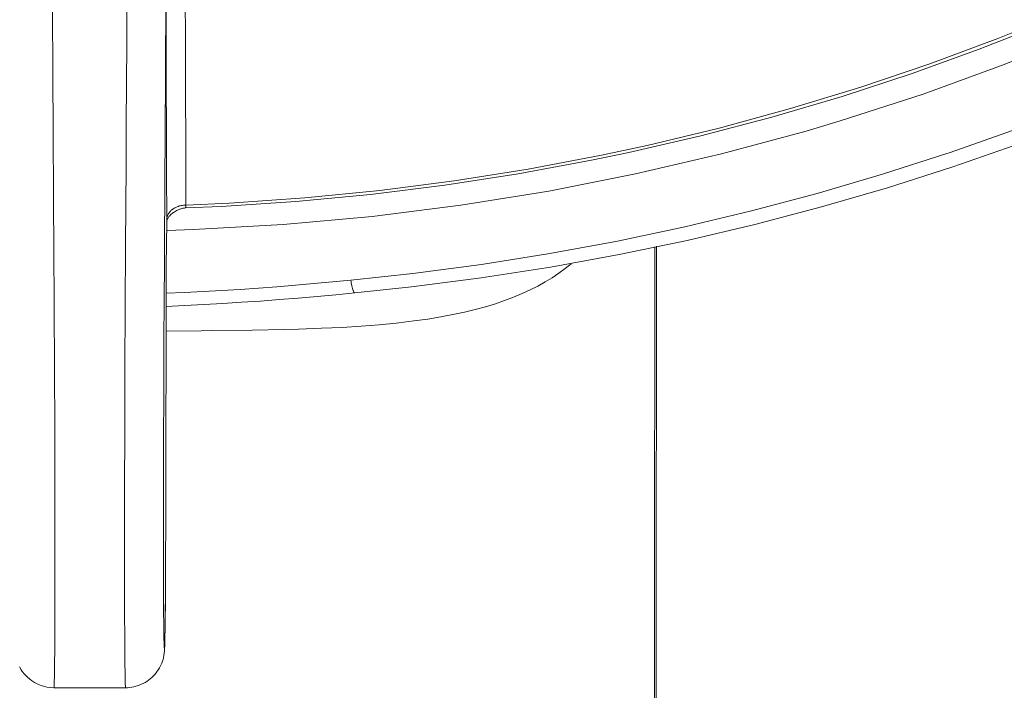
# Model space of a CAD drawing. Units: inches. Extents: x 56 to 752, y 6 to 1505.
# Drawn here: x 385 to 411, y 1388 to 1405 of the extents above; entities that cross this region are included whole.
import ezdxf

# ---------------------------------------------------------------- set-up
doc = ezdxf.new("R2010")
doc.units = ezdxf.units.IN
doc.header["$MEASUREMENT"] = 0
doc.layers.add('Layer 1', color=7, linetype='Continuous')

msp = doc.modelspace()

# ---------------------------------------------------------------- linework, layer by layer
at = {"layer": 'Layer 1', "color": 7, "lineweight": 5}
for points in [[(389.636, 1400.318), (389.635, 1400.607), (389.633, 1401.247), (389.631, 1401.887), (389.63, 1402.237), (389.627, 1402.877), (389.625, 1403.518), (389.623, 1404.157), (389.621, 1404.797), (389.62, 1405.437), (389.618, 1406.077), (389.616, 1406.717)], [(389.142, 1399.944), (389.142, 1400.235), (389.139, 1400.876), (389.137, 1401.518), (389.135, 1401.869), (389.133, 1402.51), (389.131, 1403.152), (389.129, 1403.793), (389.128, 1404.435), (389.125, 1405.076), (389.124, 1405.718), (389.122, 1406.36)], [(386.24, 1387.896), (386.243, 1387.902), (386.242, 1387.907), (386.244, 1387.939), (386.245, 1387.94), (386.247, 1387.992), (386.247, 1387.994), (386.249, 1388.066), (386.251, 1388.156), (386.253, 1388.263), (386.257, 1388.527), (386.26, 1388.859), (386.263, 1389.26), (386.265, 1389.736), (386.266, 1390.282), (386.267, 1390.891), (386.267, 1391.553), (386.266, 1392.994), (386.262, 1394.53), (386.255, 1396.108), (386.248, 1397.692), (386.24, 1399.266), (386.233, 1400.327), (386.221, 1402.4), (386.215, 1403.489), (386.204, 1405.561)], [(388.119, 1405.561), (388.114, 1404.472), (388.101, 1402.4), (388.096, 1401.339), (388.083, 1399.266), (388.075, 1397.692), (388.067, 1396.108), (388.061, 1394.53), (388.057, 1392.994), (388.056, 1391.553), (388.056, 1390.891), (388.056, 1390.281), (388.058, 1389.736), (388.06, 1389.26), (388.063, 1388.859), (388.065, 1388.527), (388.07, 1388.263), (388.071, 1388.156), (388.074, 1388.066), (388.076, 1387.994), (388.076, 1387.993), (388.078, 1387.94), (388.079, 1387.939), (388.081, 1387.907), (388.08, 1387.902), (388.083, 1387.896)], [(389.636, 1400.318), (390.76, 1400.369), (392.696, 1400.504), (394.624, 1400.694), (396.54, 1400.941), (398.443, 1401.244), (400.33, 1401.602), (401.503, 1401.854), (403.356, 1402.299), (405.188, 1402.798), (406.994, 1403.349), (408.773, 1403.95), (410.523, 1404.602), (411.725, 1405.086)], [(412.734, 1404.759), (410.687, 1403.932), (408.597, 1403.172), (406.469, 1402.483), (405.589, 1402.221), (403.412, 1401.633), (401.204, 1401.118), (398.967, 1400.678), (396.707, 1400.314), (394.429, 1400.026), (392.135, 1399.817), (389.831, 1399.686), (389.148, 1399.662)], [(389.627, 1400.242), (390.541, 1400.283), (392.466, 1400.409), (394.384, 1400.592), (396.292, 1400.83), (398.186, 1401.122), (400.065, 1401.47), (401.031, 1401.671), (402.881, 1402.099), (404.709, 1402.579), (406.513, 1403.112), (408.291, 1403.695), (410.041, 1404.328), (411.05, 1404.72)], [(410.901, 1402.237), (409.269, 1401.663), (409.207, 1401.641), (407.552, 1401.108), (405.878, 1400.615), (404.182, 1400.165), (402.469, 1399.757), (400.739, 1399.391), (398.995, 1399.069), (397.238, 1398.791), (395.472, 1398.558), (393.876, 1398.386)], [(410.942, 1401.847), (409.363, 1401.297), (407.686, 1400.763), (405.987, 1400.268), (404.267, 1399.816), (402.531, 1399.407), (400.777, 1399.042), (399.01, 1398.719), (397.231, 1398.442), (395.442, 1398.211), (393.978, 1398.055)], [(389.288, 1400.206), (389.284, 1400.203), (389.266, 1400.189), (389.251, 1400.174), (389.236, 1400.16), (389.223, 1400.145), (389.21, 1400.129), (389.198, 1400.112), (389.187, 1400.096), (389.178, 1400.079), (389.169, 1400.061), (389.162, 1400.044), (389.155, 1400.027), (389.151, 1400.01), (389.147, 1399.992)], [(389.509, 1400.303), (389.494, 1400.3), (389.471, 1400.294), (389.448, 1400.287), (389.436, 1400.283), (389.413, 1400.275), (389.39, 1400.265), (389.368, 1400.256), (389.347, 1400.245), (389.326, 1400.232), (389.307, 1400.22), (389.288, 1400.206)], [(389.397, 1400.176), (389.417, 1400.187), (389.438, 1400.198), (389.46, 1400.207), (389.482, 1400.215), (389.505, 1400.223), (389.51, 1400.224), (389.533, 1400.23), (389.556, 1400.234), (389.58, 1400.238), (389.603, 1400.241), (389.627, 1400.242)], [(389.627, 1400.242), (389.627, 1400.242), (389.627, 1400.243), (389.628, 1400.245), (389.628, 1400.247), (389.628, 1400.253), (389.63, 1400.259), (389.63, 1400.262), (389.63, 1400.263), (389.632, 1400.269), (389.632, 1400.278), (389.633, 1400.285), (389.633, 1400.287), (389.634, 1400.295), (389.635, 1400.303), (389.636, 1400.309), (389.636, 1400.318)], [(389.089, 1400.044), (389.088, 1400.012), (389.088, 1399.981), (389.088, 1399.949), (389.088, 1399.917), (389.088, 1399.886), (389.087, 1399.854), (389.087, 1399.822), (389.087, 1399.791), (389.087, 1399.759), (389.087, 1399.727)], [(389.397, 1400.176), (389.388, 1400.171), (389.358, 1400.154), (389.332, 1400.136), (389.306, 1400.119), (389.302, 1400.115), (389.28, 1400.099), (389.26, 1400.082), (389.242, 1400.066), (389.226, 1400.05), (389.211, 1400.035), (389.198, 1400.019), (389.187, 1400.004), (389.178, 1399.988), (389.169, 1399.974), (389.161, 1399.959), (389.155, 1399.944), (389.151, 1399.929), (389.146, 1399.915)], [(389.087, 1399.727), (389.087, 1399.661), (389.086, 1399.595), (389.085, 1399.529), (389.085, 1399.463), (389.085, 1399.396), (389.084, 1399.33), (389.084, 1399.264), (389.084, 1399.198), (389.083, 1399.132), (389.082, 1399.066)], [(389.124, 1398.757), (389.143, 1399.879)], [(389.146, 1399.915), (389.146, 1399.911), (389.145, 1399.908), (389.144, 1399.904), (389.144, 1399.901), (389.144, 1399.897), (389.143, 1399.894), (389.143, 1399.891), (389.143, 1399.886), (389.143, 1399.884), (389.143, 1399.879)], [(401.694, 1399.244), (401.691, 1389.827), (401.675, 1379.297), (401.65, 1368.766), (401.622, 1358.235), (401.593, 1347.705), (401.59, 1346.591), (401.565, 1336.06), (401.545, 1325.53), (401.527, 1314.999), (401.514, 1304.469), (401.505, 1293.939)], [(401.526, 1293.938), (401.526, 1294.239), (401.537, 1304.771), (401.551, 1315.302), (401.569, 1325.835), (401.591, 1336.366), (401.618, 1346.898), (401.647, 1357.128), (401.679, 1367.66), (401.708, 1378.191), (401.729, 1388.723), (401.739, 1399.255)], [(389.082, 1399.066), (389.082, 1399.032), (389.082, 1398.998), (389.082, 1398.963), (389.082, 1398.929), (389.082, 1398.894), (389.082, 1398.86), (389.081, 1398.825), (389.081, 1398.791), (389.081, 1398.756), (389.081, 1398.722)], [(389.081, 1398.722), (389.077, 1397.956), (389.07, 1396.722), (389.065, 1395.487), (389.06, 1394.253), (389.058, 1393.388), (389.056, 1392.154), (389.056, 1391.227), (389.058, 1390.435), (389.06, 1390.102), (389.062, 1389.811), (389.065, 1389.561), (389.067, 1389.35), (389.07, 1389.176), (389.07, 1389.162), (389.073, 1389.041), (389.076, 1389.009), (389.077, 1388.947), (389.077, 1388.928), (389.081, 1388.897), (389.081, 1388.894), (389.083, 1388.891), (389.084, 1388.894), (389.085, 1388.899), (389.087, 1388.923), (389.089, 1388.965), (389.092, 1389.027), (389.094, 1389.114), (389.096, 1389.23), (389.099, 1389.38), (389.104, 1389.789), (389.108, 1390.297), (389.114, 1391.404)], [(389.114, 1391.404), (389.117, 1391.947), (389.12, 1392.683), (389.121, 1393.419), (389.122, 1393.609), (389.122, 1394.345), (389.123, 1395.08), (389.124, 1395.816), (389.124, 1396.551), (389.124, 1397.286), (389.124, 1398.022), (389.124, 1398.757)], [(389.125, 1397.069), (390.029, 1397.083), (390.281, 1397.086), (391.351, 1397.1), (392.166, 1397.115), (392.534, 1397.125), (393.126, 1397.145), (393.655, 1397.17), (394.143, 1397.201), (394.604, 1397.237), (395.043, 1397.28), (395.11, 1397.287), (395.499, 1397.334), (395.858, 1397.384), (396.192, 1397.438), (396.505, 1397.497), (396.8, 1397.56), (397.079, 1397.628), (397.344, 1397.701), (397.596, 1397.779), (397.835, 1397.861), (398.063, 1397.947), (398.281, 1398.038), (398.488, 1398.134), (398.686, 1398.234), (398.875, 1398.339), (399.056, 1398.448), (399.228, 1398.563), (399.393, 1398.682), (399.55, 1398.805)], [(393.876, 1398.386), (393.402, 1398.34), (392.927, 1398.295), (392.453, 1398.254), (391.978, 1398.215), (391.502, 1398.179), (391.027, 1398.146), (390.551, 1398.116), (390.076, 1398.089), (389.6, 1398.067), (389.124, 1398.047)], [(393.876, 1398.386), (393.877, 1398.38), (393.884, 1398.346), (393.89, 1398.311), (393.898, 1398.277), (393.906, 1398.242), (393.907, 1398.24), (393.915, 1398.205), (393.923, 1398.171), (393.933, 1398.138), (393.936, 1398.128), (393.943, 1398.11), (393.949, 1398.092), (393.957, 1398.074), (393.961, 1398.068), (393.964, 1398.062), (393.968, 1398.058), (393.971, 1398.056), (393.974, 1398.055), (393.978, 1398.055)], [(389.124, 1397.71), (389.604, 1397.73), (389.61, 1397.73), (390.096, 1397.755), (390.582, 1397.782), (391.067, 1397.814), (391.553, 1397.848), (392.038, 1397.885), (392.523, 1397.924), (393.008, 1397.965), (393.494, 1398.009), (393.977, 1398.055)], [(388.083, 1387.896), (388.135, 1387.897), (388.188, 1387.902), (388.241, 1387.908), (388.294, 1387.919), (388.347, 1387.932), (388.385, 1387.944), (388.437, 1387.962), (388.488, 1387.983), (388.537, 1388.006), (388.586, 1388.032), (388.632, 1388.06), (388.675, 1388.09), (388.717, 1388.122), (388.757, 1388.157), (388.796, 1388.194), (388.832, 1388.234), (388.867, 1388.275), (388.899, 1388.318), (388.929, 1388.364), (388.957, 1388.411), (388.967, 1388.427), (388.99, 1388.476), (389.012, 1388.525), (389.031, 1388.575), (389.047, 1388.626), (389.059, 1388.677), (389.069, 1388.728), (389.077, 1388.784), (389.084, 1388.847), (389.088, 1388.916), (389.092, 1389.014), (389.095, 1389.125), (389.1, 1389.498), (389.102, 1389.659), (389.106, 1390.064), (389.107, 1390.188), (389.11, 1390.593), (389.112, 1390.998), (389.114, 1391.404)], [(385.352, 1388.434), (385.4, 1388.354), (385.426, 1388.314), (385.484, 1388.241), (385.548, 1388.173), (385.619, 1388.112), (385.664, 1388.079), (385.742, 1388.028), (385.824, 1387.986), (385.91, 1387.952), (386, 1387.925), (386.055, 1387.913), (386.148, 1387.9), (386.24, 1387.896)], [(386.24, 1387.896), (388.083, 1387.896)]]:
    msp.add_lwpolyline(points, dxfattribs=at)
for points in [[(389.089, 1400.044), (389.102, 1402.149), (389.113, 1404.255), (389.122, 1406.36)], [(389.636, 1400.318), (389.594, 1400.317), (389.551, 1400.312), (389.509, 1400.303)], [(389.147, 1399.992), (389.144, 1399.977), (389.142, 1399.961), (389.142, 1399.944)], [(389.142, 1399.944), (389.142, 1399.922), (389.142, 1399.902), (389.143, 1399.879)]]:
    msp.add_open_spline(points, degree=3, dxfattribs=at)

doc.saveas('drawing.dxf')
